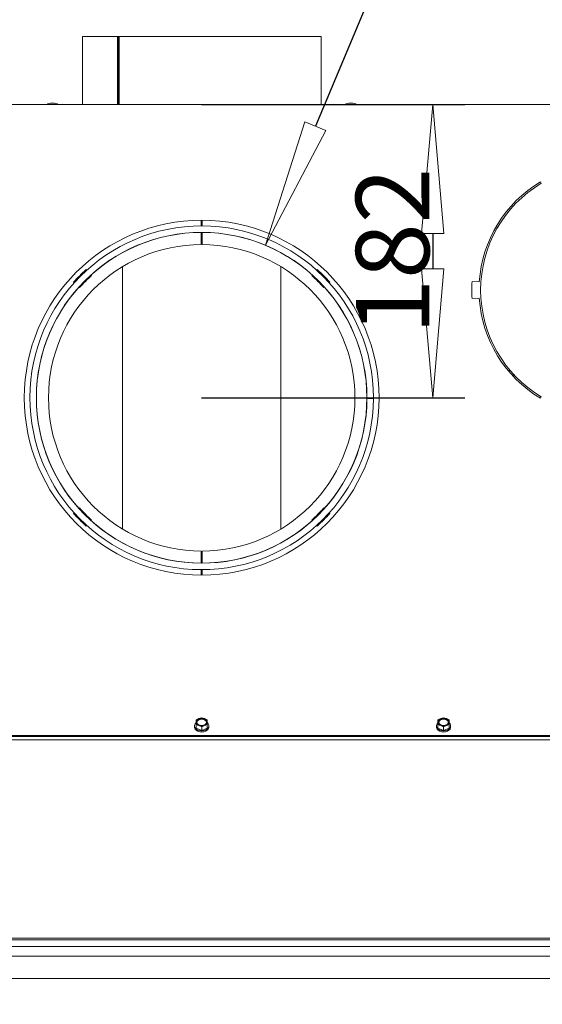
# Model space of a CAD drawing. Units: millimetres. Extents: x 1976 to 4780, y 2433 to 4377.
# Drawn here: x 2554 to 2716, y 3859 to 4164 of the extents above; entities that cross this region are included whole.
import ezdxf

# ---------------------------------------------------------------- set-up
doc = ezdxf.new("R2010")
doc.units = ezdxf.units.MM
doc.header["$LTSCALE"] = 10
doc.header["$PDMODE"] = 1
doc.header["$PDSIZE"] = -2
doc.layers.get('0').update_dxf_attribs({"lineweight": 18})
for name, color, linetype, lineweight in [('CONTOUR_1', 7, 'Continuous', 18), ('Geen', 7, 'Continuous', 5), ('Maatlijnen', 7, 'Continuous', 5)]:
    doc.layers.add(name, color=color, linetype=linetype, lineweight=lineweight)
doc.styles.add('Century Gothic', font='GOTHIC.TTF')
doc.styles.add('Century Gothic (bold)', font='GOTHIC.TTF')
doc.dimstyles.new('iFiRE', dxfattribs={"dimtxt": 22.758301, "dimasz": 39.997559, "dimexe": 10, "dimexo": 0, "dimgap": 0.5, "dimtad": 1, "dimdec": 0, "dimtxsty": 'Century Gothic (bold)', "dimblk": 'VW_FILLEDARROW', "dimblk1": 'VW_FILLEDARROW', "dimblk2": 'VW_FILLEDARROW', "dimcen": 0, "dimadec": 0, "dimazin": 0, "dimtfac": 1, "dimtdec": 0, "dimtix": 1, "dimtmove": 0, "dimatfit": 0, "dimldrblk": 'VW_FILLEDARROW-1', "dimfxl": 1, "dimfrac": 2, "dimtolj": 1, "dimarcsym": 0})

# ---------------------------------------------------------------- blocks, each defined once
blk = doc.blocks.new('Groep-3')
at = {"layer": 'CONTOUR_1', "transparency": 33554687}
for p, q in [((-3131.52, 840.4), (-3131.52, 798.2)), ((-3131.52, 840.4), (-3109.79, 840.4)), ((-3109.79, 840.4), (-3109.79, 798.2)), ((-3109.08, 840.4), (-3109.79, 840.4)), ((-3109.08, 840.4), (-3109.08, 798.2)), ((-3109.08, 840.4), (-3108.7, 840.4)), ((-3108.7, 840.4), (-3108.7, 798.2)), ((-3108.7, 840.4), (-3108.36, 840.4)), ((-3108.36, 840.4), (-3108.34, 840.4)), ((-3108.34, 840.4), (-3107.7, 840.4)), ((-3107.7, 840.4), (-3107.62, 840.4)), ((-3107.62, 840.4), (-2983.52, 840.4)), ((-2983.52, 798.2), (-2983.52, 840.4)), ((-2549.37, 798.2), (-3565.67, 798.2)), ((-3148.77, 798.96), (-3151.27, 798.96)), ((-2963.77, 798.96), (-2966.27, 798.96)), ((-2846.9, 749.37), (-2847.4, 750.24)), ((-3057.77, 722.9), (-3057.77, 726.45)), ((-3057.27, 722.9), (-3057.27, 726.45)), ((-3057.77, 711.4), (-3057.77, 718.9)), ((-3057.27, 711.4), (-3057.27, 718.9)), ((-3129.18, 695.87), (-3128.84, 695.5)), ((-3106.52, 535.02), (-3106.52, 697.79)), ((-3008.52, 697.79), (-3008.52, 535.02)), ((-2985.87, 695.87), (-2986.2, 695.5)), ((-3126.15, 692.54), (-3125.81, 692.17)), ((-2988.9, 692.54), (-2989.23, 692.17)), ((-3136.62, 687.72), (-3136.99, 688.06)), ((-3133.29, 684.69), (-3133.66, 685.03)), ((-2981.75, 684.69), (-2981.38, 685.03)), ((-2978.43, 687.72), (-2978.06, 688.06)), ((-2885.36, 688.2), (-2889.85, 688.49)), ((-2889.85, 677.92), (-2885.36, 678.2)), ((-2866.25, 633.4), (-2867.55, 633.4)), ((-2863.57, 630.4), (-2864.93, 630.4)), ((-2955.02, 616.4), (-2951.02, 616.4)), ((-2847.4, 616.17), (-2846.9, 617.04)), ((-2951.02, 615.88), (-2955.02, 615.9)), ((-3136.99, 544.75), (-3136.62, 545.09)), ((-3133.66, 547.78), (-3133.29, 548.12)), ((-2981.38, 547.78), (-2981.75, 548.12)), ((-2978.06, 544.75), (-2978.43, 545.09)), ((-3128.84, 537.31), (-3129.18, 536.94)), ((-3125.81, 540.64), (-3126.15, 540.27)), ((-2989.23, 540.64), (-2988.9, 540.27)), ((-2986.2, 537.31), (-2985.87, 536.94)), ((-3057.77, 513.9), (-3057.77, 521.4)), ((-3057.27, 513.9), (-3057.27, 521.4)), ((-3057.77, 506.45), (-3057.77, 509.9)), ((-3057.27, 506.45), (-3057.27, 509.9)), ((-3059.27, 417.53), (-3061.02, 416.72)), ((-3061.02, 416.72), (-3061.02, 415.39)), ((-3061.02, 415.39), (-3061.02, 413.86)), ((-3057.52, 418.14), (-3059.27, 417.53)), ((-3055.77, 417.53), (-3057.52, 418.14)), ((-3054.02, 416.72), (-3055.77, 417.53)), ((-3054.02, 415.39), (-3054.02, 416.72)), ((-3054.02, 413.86), (-3054.02, 415.39)), ((-2909.27, 417.53), (-2911.02, 416.72)), ((-2911.02, 416.72), (-2911.02, 415.39)), ((-2911.02, 415.39), (-2911.02, 413.86)), ((-2907.52, 418.14), (-2909.27, 417.53)), ((-2905.77, 417.53), (-2907.52, 418.14)), ((-2904.02, 416.72), (-2905.77, 417.53)), ((-2904.02, 415.39), (-2904.02, 416.72)), ((-2904.02, 413.86), (-2904.02, 415.39)), ((-3061.92, 413.09), (-3061.92, 412.38)), ((-3061.02, 413.86), (-3059.27, 413.25)), ((-3061.02, 411.66), (-3061.02, 413.86)), ((-3061.02, 411.66), (-3057.52, 410.23)), ((-3059.27, 413.25), (-3057.52, 412.43)), ((-3057.52, 412.43), (-3055.77, 413.25)), ((-3057.52, 410.23), (-3057.52, 412.43)), ((-3057.52, 410.23), (-3054.02, 411.66)), ((-3055.77, 413.25), (-3054.02, 413.86)), ((-3054.02, 411.66), (-3054.02, 413.86)), ((-3053.12, 412.38), (-3053.12, 413.09)), ((-2911.92, 413.09), (-2911.92, 412.38)), ((-2911.02, 413.86), (-2909.27, 413.25)), ((-2911.02, 411.66), (-2911.02, 413.86)), ((-2911.02, 411.66), (-2907.52, 410.23)), ((-2909.27, 413.25), (-2907.52, 412.43)), ((-2907.52, 412.43), (-2905.77, 413.25)), ((-2907.52, 410.23), (-2907.52, 412.43)), ((-2907.52, 410.23), (-2904.02, 411.66)), ((-2905.77, 413.25), (-2904.02, 413.86)), ((-2904.02, 411.66), (-2904.02, 413.86)), ((-2903.12, 412.38), (-2903.12, 413.09)), ((-2570.02, 407.08), (-3545.02, 407.08)), ((-2570.02, 406.37), (-3545.02, 406.37)), ((-2573.77, 404.4), (-3541.27, 404.4)), ((-3512.52, 281.4), (-2602.52, 281.4)), ((-3555.02, 276.23), (-2560.02, 276.23)), ((-3550.02, 280.4), (-2565.02, 280.4)), ((-3505.02, 270.4), (-2610.02, 270.4)), ((-2603.52, 256.4), (-3511.52, 256.4))]:
    blk.add_line(p, q, dxfattribs=at)
at = {"layer": 'CONTOUR_1', "transparency": 33554687, "flags": 128}
for points in [[(-3057.52, 417.51), (-3056.49, 417.38), (-3055.59, 417.01), (-3054.92, 416.45), (-3054.57, 415.76), (-3054.57, 415.02), (-3054.92, 414.33), (-3055.59, 413.76), (-3056.49, 413.4), (-3057.52, 413.27), (-3058.55, 413.4), (-3059.45, 413.76), (-3060.12, 414.33), (-3060.48, 415.02), (-3060.48, 415.76), (-3060.12, 416.45), (-3059.45, 417.01), (-3058.55, 417.38), (-3057.52, 417.51)], [(-3057.52, 417.16), (-3056.49, 417.03), (-3055.59, 416.66), (-3054.92, 416.1), (-3054.57, 415.4), (-3054.53, 415.21)], [(-2907.52, 417.51), (-2906.49, 417.38), (-2905.59, 417.01), (-2904.92, 416.45), (-2904.57, 415.76), (-2904.57, 415.02), (-2904.92, 414.33), (-2905.59, 413.76), (-2906.49, 413.4), (-2907.52, 413.27), (-2908.55, 413.4), (-2909.45, 413.76), (-2910.12, 414.33), (-2910.48, 415.02), (-2910.48, 415.76), (-2910.12, 416.45), (-2909.45, 417.01), (-2908.55, 417.38), (-2907.52, 417.51)], [(-2907.52, 417.16), (-2906.49, 417.03), (-2905.59, 416.66), (-2904.92, 416.1), (-2904.57, 415.4), (-2904.53, 415.21)], [(-3053.12, 412.38), (-3053.17, 411.94), (-3053.52, 411.09), (-3054.2, 410.35), (-3055.14, 409.77), (-3056.28, 409.4), (-3057.52, 409.27), (-3058.76, 409.4), (-3059.9, 409.77), (-3060.85, 410.35), (-3061.52, 411.09), (-3061.88, 411.94), (-3061.92, 412.38)], [(-3061.09, 414.91), (-3061.52, 414.38), (-3061.88, 413.53), (-3061.88, 412.65), (-3061.52, 411.8), (-3060.85, 411.05), (-3059.9, 410.47), (-3058.76, 410.11), (-3057.52, 409.98), (-3056.28, 410.11), (-3055.14, 410.47), (-3054.2, 411.05), (-3053.52, 411.8), (-3053.17, 412.65), (-3053.17, 413.53), (-3053.52, 414.38), (-3053.96, 414.92)], [(-2903.12, 412.38), (-2903.17, 411.94), (-2903.52, 411.09), (-2904.2, 410.35), (-2905.14, 409.77), (-2906.28, 409.4), (-2907.52, 409.27), (-2908.76, 409.4), (-2909.9, 409.77), (-2910.85, 410.35), (-2911.52, 411.09), (-2911.88, 411.94), (-2911.92, 412.38)], [(-2911.09, 414.91), (-2911.52, 414.38), (-2911.88, 413.53), (-2911.88, 412.65), (-2911.52, 411.8), (-2910.85, 411.05), (-2909.9, 410.47), (-2908.76, 410.11), (-2907.52, 409.98), (-2906.28, 410.11), (-2905.14, 410.47), (-2904.2, 411.05), (-2903.52, 411.8), (-2903.17, 412.65), (-2903.17, 413.53), (-2903.52, 414.38), (-2903.96, 414.92)]]:
    blk.add_lwpolyline(points, dxfattribs=at)
at = {"layer": 'CONTOUR_1', "transparency": 33554687}
blk.add_circle((-3057.52, 616.45), 110, dxfattribs=at)
for centre, radius, start, end in [((-3152.77, 798.19), 0.5, 104.15186, 178.00198), ((-3150.02, 787.28), 11.75, 96.37993, 104.15186), ((-3151.27, 798.46), 0.5, 90, 96.37993), ((-3148.77, 798.46), 0.5, 83.62007, 90), ((-3150.02, 787.28), 11.75, 75.84814, 83.62007), ((-3147.27, 798.19), 0.5, 1.99802, 75.84814), ((-2967.77, 798.19), 0.5, 104.15186, 178.00198), ((-2965.02, 787.28), 11.75, 96.37993, 104.15186), ((-2966.27, 798.46), 0.5, 90, 96.37993), ((-2963.77, 798.46), 0.5, 83.62007, 90), ((-2965.02, 787.28), 11.75, 75.84814, 83.62007), ((-2962.27, 798.19), 0.5, 1.99802, 75.84814), ((-2807.52, 683.2), 78, 120.74899, 176.32467), ((-2807.52, 683.2), 77, 120.75891, 239.24109), ((-3057.52, 616.4), 106.5, 0, 359.72051), ((-3057.52, 616.4), 102.5, 0, 359.72051), ((-3057.52, 616.4), 95, 90.15078, 269.84922), ((-3057.52, 616.4), 95, 270.15078, 89.84922), ((-3057.52, 616.4), 107, 132.04133, 137.95867), ((-3057.52, 616.4), 107, 42.04133, 47.95867), ((-3057.52, 616.4), 102, 132.02821, 137.97179), ((-3057.52, 616.4), 102, 42.02821, 47.97179), ((-2807.52, 683.2), 82.5, 176.32467, 183.67533), ((-2807.52, 683.2), 78, 183.67533, 239.25101), ((-3057.52, 616.4), 107, 222.04133, 227.95867), ((-3057.52, 616.4), 102, 222.02821, 227.97179), ((-3057.52, 616.4), 102, 312.02821, 317.97179), ((-3057.52, 616.4), 107, 312.04133, 317.95867), ((-3058.55, 415.16), 2.48, 106.92918, 174.60752), ((-3058.55, 415.62), 2.48, 185.39293, 253.07037), ((-3057.89, 414.45), 2.73, 82.31889, 163.76453), ((-3057.52, 413.11), 4.76, 68.41883, 111.58117), ((-3056.49, 415.16), 2.48, 5.39248, 73.07082), ((-3056.49, 415.62), 2.48, 286.92963, 354.60707), ((-2908.55, 415.16), 2.48, 106.92927, 174.60767), ((-2908.55, 415.62), 2.48, 185.39277, 253.07028), ((-2907.89, 414.45), 2.73, 82.31949, 163.76375), ((-2907.52, 413.11), 4.76, 68.41886, 111.58114), ((-2906.49, 415.16), 2.48, 5.39264, 73.07089), ((-2906.49, 415.62), 2.48, 286.92956, 354.60691), ((-3057.52, 417.67), 4.76, 248.41883, 291.58117), ((-2907.52, 417.67), 4.76, 248.41886, 291.58114)]:
    blk.add_arc(centre, radius, start, end, dxfattribs=at)
blk = doc.blocks.new('VW_FILLEDARROW')
at = {"color": 0, "linetype": 'Continuous', "lineweight": 5, "transparency": 16777216, "flags": 128}
blk.add_lwpolyline([(-1, 0.0875), (0, 0), (-1, -0.0875)], close=True, dxfattribs=at)
blk = doc.blocks.new('*D25')
at = {"layer": 'Defpoints', "color": 0}
for p in [(2609.93, 4138.05), (2609.93, 4047.17), (2681.57, 4047.17)]:
    blk.add_point(p, dxfattribs=at)
at = {"layer": 'Maatlijnen', "color": 0, "lineweight": -2}
for p, q in [((2609.93, 4138.05), (2691.57, 4138.05)), ((2681.57, 4098.05), (2681.57, 4087.17)), ((2609.93, 4047.17), (2691.57, 4047.17))]:
    blk.add_line(p, q, dxfattribs=at)
at = {"layer": 'Maatlijnen', "color": 0, "lineweight": -2, "xscale": 39.99755859374999, "yscale": 39.99755859374999, "zscale": 39.99755859374999}
for p, rotation in [((2681.57, 4138.05), 90), ((2681.57, 4047.17), 270)]:
    blk.add_blockref('VW_FILLEDARROW', p, dxfattribs=dict(at, rotation=rotation))
at = {"layer": 'Maatlijnen', "color": 0, "insert": (2669.12, 4092.61), "char_height": 22.758, "attachment_point": 5, "rotation": 90, "style": 'Century Gothic'}
blk.add_mtext('\\A1;182', dxfattribs=at)
blk = doc.blocks.new('VW_FILLEDARROW-1')
at = {"color": 0, "linetype": 'Continuous', "lineweight": 13, "transparency": 16777216, "flags": 128}
blk.add_lwpolyline([(-1, 0.0875), (0, 0), (-1, -0.0875)], close=True, dxfattribs=at)
blk = doc.blocks.new('*D30')
at = {"layer": 'Defpoints', "color": 0}
for p in [(2382.93, 3867.15), (2836.93, 3867.15), (2836.93, 3811.12)]:
    blk.add_point(p, dxfattribs=at)
at = {"layer": 'Maatlijnen', "color": 0, "lineweight": -2}
for p, q in [((2382.93, 3867.15), (2382.93, 3801.12)), ((2836.93, 3867.15), (2836.93, 3801.12)), ((2422.93, 3811.12), (2796.94, 3811.12))]:
    blk.add_line(p, q, dxfattribs=at)
at = {"layer": 'Maatlijnen', "color": 0, "lineweight": -2, "xscale": 39.99755859374999, "yscale": 39.99755859374999, "zscale": 39.99755859374999, "rotation": 180}
blk.add_blockref('VW_FILLEDARROW', (2382.93, 3811.12), dxfattribs=at)
at = {"layer": 'Maatlijnen', "color": 0, "lineweight": -2, "xscale": 39.99755859374999, "yscale": 39.99755859374999, "zscale": 39.99755859374999}
blk.add_blockref('VW_FILLEDARROW', (2836.93, 3811.12), dxfattribs=at)
at = {"layer": 'Maatlijnen', "color": 0, "insert": (2609.93, 3823.56), "char_height": 22.758, "attachment_point": 5, "style": 'Century Gothic'}
blk.add_mtext('\\A1;908', dxfattribs=at)
blk = doc.blocks.new('*D33')
at = {"layer": 'Defpoints', "color": 0}
for p in [(2629.74, 4094.41), (2590.13, 3999.93)]:
    blk.add_point(p, dxfattribs=at)
at = {"layer": 'Maatlijnen', "color": 0, "lineweight": -2}
for p, q in [((2698.93, 4259.47), (2645.2, 4131.3)), ((2738.93, 4259.47), (2698.93, 4259.47))]:
    blk.add_line(p, q, dxfattribs=at)
at = {"layer": 'Maatlijnen', "color": 0, "lineweight": -2, "xscale": 39.99755859374999, "yscale": 39.99755859374999, "zscale": 39.99755859374999, "rotation": 247.255706630392}
blk.add_blockref('VW_FILLEDARROW-1', (2629.74, 4094.41), dxfattribs=at)
at = {"layer": 'Maatlijnen', "color": 0, "insert": (2781.37, 4259.47), "char_height": 22.758, "attachment_point": 5, "style": 'Century Gothic'}
blk.add_mtext('\\A1;%%c205', dxfattribs=at)

msp = doc.modelspace()

# ---------------------------------------------------------------- linework, layer by layer
at = {"layer": 'Geen', "color": 7, "linetype": 'Continuous', "lineweight": 5, "transparency": 33554687}
msp.add_circle((2609.93, 4047.17), 51.23, dxfattribs=at)

# ---------------------------------------------------------------- block references
at = {"layer": 'Geen', "color": 7, "transparency": 33554687, "xscale": 0.5, "yscale": 0.5, "zscale": 0.5}
msp.add_blockref('Groep-3', (4138.7, 3738.95), dxfattribs=at)

# ---------------------------------------------------------------- dimensions: what is measured, and where the dimension line sits
at = {"layer": 'Maatlijnen'}
dim = msp.add_diameter_dim_2p(p1=(2590.13, 3999.93), p2=(2629.74, 4094.41), dimstyle='iFiRE', override={"dimtxt": 22.758301, "dimgap": 3.96875, "dimtad": 0, "dimtih": 1, "dimtoh": 1, "dimlfac": 2, "dimpost": '', "dimtxsty": 'Century Gothic', "dimblk": 'VW_FILLEDARROW-1', "dimse1": 1, "dimse2": 1, "dimtix": 0, "dimtofl": 0, "dimatfit": 0}, dxfattribs=at)
dim.commit()
dim.dimension.update_dxf_attribs({"geometry": '*D33', "text_midpoint": (2781.37, 4259.47), "dimtype": 163})
dim = msp.add_linear_dim(base=(2681.57, 4047.17), p1=(2609.93, 4138.05), p2=(2609.93, 4047.17), angle=270, dimstyle='iFiRE', override={"dimgap": 0.5, "dimlfac": 2, "dimpost": '<>', "dimtxsty": 'Century Gothic', "dimtmove": 2}, dxfattribs=at)
dim.commit()
dim.dimension.update_dxf_attribs({"geometry": '*D25', "text_midpoint": (2669.12, 4092.61)})
dim = msp.add_linear_dim(base=(2836.93, 3811.12), p1=(2382.93, 3867.15), p2=(2836.93, 3867.15), dimstyle='iFiRE', override={"dimgap": 0.5, "dimlfac": 2, "dimpost": '<>', "dimtxsty": 'Century Gothic', "dimtmove": 2}, dxfattribs=at)
dim.commit()
dim.dimension.update_dxf_attribs({"geometry": '*D30', "text_midpoint": (2609.93, 3823.56)})

doc.saveas('drawing.dxf')
